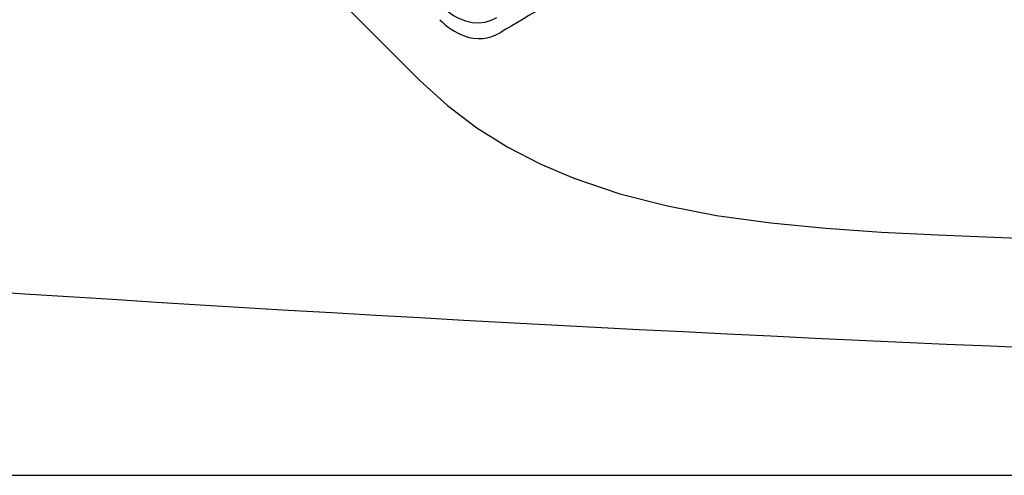
# Model space of a CAD drawing. Extents: x 527 to 611, y 789 to 934.
# Drawn here: x 533 to 546, y 803 to 809 of the extents above; entities that cross this region are included whole.
import ezdxf

# ---------------------------------------------------------------- set-up
doc = ezdxf.new("R2010")
doc.units = 0
doc.header["$MEASUREMENT"] = 0
doc.layers.add('1', color=4, linetype='Continuous')
doc.layers.add('BDIM_GREEN', color=3, linetype='Continuous')

# ---------------------------------------------------------------- blocks, each defined once
blk = doc.blocks.new('2018 FLAIR')
at = {"layer": '1', "linetype": 'Continuous', "lineweight": 25}
blk.add_line((4.993, 11.385), (11.385, 4.993), dxfattribs=at)
at = {"layer": '1', "color": 6, "linetype": 'Continuous', "lineweight": 25}
blk.add_line((81.522, 0), (2.898, 0), dxfattribs=at)
at = {"layer": '1', "linetype": 'Continuous', "lineweight": 25, "flags": 128}
for points in [[(11.385, 4.993), (11.734, 4.675), (12.104, 4.395), (12.495, 4.151), (12.904, 3.939), (13.33, 3.758), (13.911, 3.562), (14.514, 3.407), (15.135, 3.288), (15.819, 3.193), (16.515, 3.125), (17.22, 3.077), (17.929, 3.041), (18.638, 3.01)], [(18.638, 3.01), (22.514, 2.857), (25.561, 2.756)]]:
    blk.add_lwpolyline(points, dxfattribs=at)
at = {"layer": '1', "linetype": 'Continuous', "lineweight": 25}
for centre, radius, start, end in [((210.797, -327.994), 388.13, 120.34125, 120.74139), ((12.243, 6.343), 0.84, 223.7365, 249.4241), ((12.131, 6.045), 0.522, 249.5253, 300.8466), ((41.85, 544.376), 543.237, 266.08163, 269.83213)]:
    blk.add_arc(centre, radius, start, end, dxfattribs=at)
at = {"layer": 'BDIM_GREEN', "linetype": 'Continuous', "lineweight": 25, "flags": 128}
blk.add_lwpolyline([(11.678, 5.922), (11.747, 5.863), (11.81, 5.817), (11.871, 5.783), (11.959, 5.747), (12.045, 5.727), (12.129, 5.722), (12.21, 5.732), (12.286, 5.755), (12.356, 5.789)], dxfattribs=at)

msp = doc.modelspace()

# ---------------------------------------------------------------- block references
at = {"layer": '1'}
msp.add_blockref('2018 FLAIR', (526.895, 803.362), dxfattribs=at)

doc.saveas('drawing.dxf')
